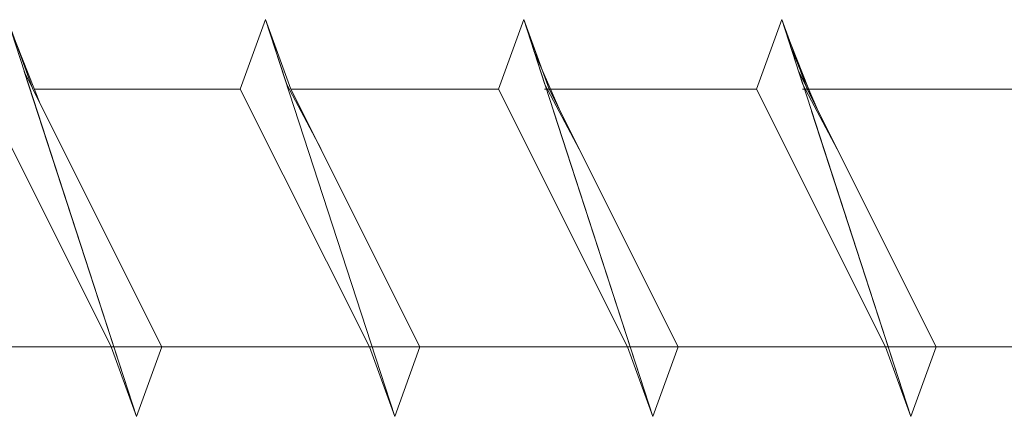
# Model space of a CAD drawing. Units: millimetres. Extents: x 3073 to 4187, y 1894 to 2471.
# Drawn here: x 3229 to 3257, y 1899 to 1910 of the extents above; entities that cross this region are included whole.
import ezdxf

# ---------------------------------------------------------------- set-up
doc = ezdxf.new("R2010")
doc.units = ezdxf.units.MM
doc.layers.get('0').update_dxf_attribs({"lineweight": 5})

msp = doc.modelspace()

# ---------------------------------------------------------------- linework, layer by layer
for p, q in [((3228.93, 1909.979), (3229.652, 1907.994)), ((3232.615, 1898.639), (3228.93, 1909.979)), ((3228.93, 1909.979), (3229.652, 1907.994)), ((3232.615, 1898.639), (3228.93, 1909.979)), ((3228.93, 1909.979), (3229.652, 1907.994)), ((3232.615, 1898.639), (3228.93, 1909.979)), ((3236.301, 1909.979), (3235.578, 1907.994)), ((3236.301, 1909.979), (3235.578, 1907.994)), ((3236.301, 1909.979), (3235.578, 1907.994)), ((3236.301, 1909.979), (3235.578, 1907.994)), ((3236.301, 1909.979), (3237.023, 1907.994)), ((3239.986, 1898.639), (3236.301, 1909.979)), ((3236.301, 1909.979), (3237.023, 1907.994)), ((3239.986, 1898.639), (3236.301, 1909.979)), ((3236.301, 1909.979), (3237.023, 1907.994)), ((3236.902, 1908.129), (3236.301, 1909.979)), ((3236.301, 1909.979), (3237.023, 1907.994)), ((3239.986, 1898.639), (3236.301, 1909.979)), ((3243.671, 1909.979), (3242.949, 1907.994)), ((3243.671, 1909.979), (3242.949, 1907.994)), ((3243.671, 1909.979), (3242.949, 1907.994)), ((3243.671, 1909.979), (3244.394, 1907.994)), ((3244.273, 1908.129), (3243.671, 1909.979)), ((3243.671, 1909.979), (3244.394, 1907.994)), ((3247.357, 1898.639), (3243.671, 1909.979)), ((3243.671, 1909.979), (3244.179, 1908.585)), ((3251.042, 1909.979), (3250.32, 1907.994)), ((3251.042, 1909.979), (3250.32, 1907.994)), ((3251.042, 1909.979), (3250.32, 1907.994)), ((3251.042, 1909.979), (3250.32, 1907.994)), ((3251.042, 1909.979), (3251.549, 1908.585)), ((3251.042, 1909.979), (3251.764, 1907.994)), ((3251.643, 1908.129), (3251.042, 1909.979)), ((3251.042, 1909.979), (3251.764, 1907.994)), ((3251.643, 1908.129), (3251.042, 1909.979)), ((3251.042, 1909.979), (3251.258, 1909.385)), ((3251.129, 1909.712), (3251.042, 1909.979)), ((3229.017, 1909.712), (3229.865, 1907.569)), ((3251.129, 1909.712), (3251.977, 1907.569)), ((3243.962, 1909.083), (3244.707, 1907.367)), ((3251.333, 1909.083), (3252.078, 1907.367)), ((3232.615, 1898.639), (3229.411, 1908.499)), ((3229.411, 1908.499), (3229.936, 1907.427)), ((3254.727, 1898.639), (3251.523, 1908.499)), ((3251.523, 1908.499), (3252.048, 1907.427)), ((3236.902, 1908.129), (3237.884, 1906.273)), ((3244.273, 1908.129), (3245.254, 1906.273)), ((3251.643, 1908.129), (3252.625, 1906.273)), ((3251.643, 1908.129), (3252.625, 1906.273)), ((3231.893, 1900.624), (3228.208, 1907.994)), ((3231.893, 1900.624), (3228.208, 1907.994)), ((3231.893, 1900.624), (3228.208, 1907.994)), ((3231.893, 1900.624), (3228.208, 1907.994)), ((3229.652, 1907.994), (3233.338, 1900.624)), ((3229.652, 1907.994), (3233.338, 1900.624)), ((3229.652, 1907.994), (3233.338, 1900.624)), ((3229.697, 1907.994), (3235.578, 1907.994)), ((3229.697, 1907.994), (3235.578, 1907.994)), ((3229.697, 1907.994), (3235.578, 1907.994)), ((3229.697, 1907.994), (3235.578, 1907.994)), ((3231.413, 1907.994), (3235.578, 1907.994)), ((3231.594, 1907.994), (3235.578, 1907.994)), ((3232.489, 1907.994), (3235.578, 1907.994)), ((3232.572, 1907.994), (3235.578, 1907.994)), ((3233.566, 1907.994), (3235.578, 1907.994)), ((3239.264, 1900.624), (3235.578, 1907.994)), ((3239.264, 1900.624), (3235.578, 1907.994)), ((3239.264, 1900.624), (3235.578, 1907.994)), ((3239.264, 1900.624), (3235.578, 1907.994)), ((3237.023, 1907.994), (3240.708, 1900.624)), ((3237.023, 1907.994), (3240.708, 1900.624)), ((3237.023, 1907.994), (3240.708, 1900.624)), ((3237.023, 1907.994), (3242.949, 1907.994)), ((3237.023, 1907.994), (3240.708, 1900.624)), ((3237.067, 1907.994), (3242.949, 1907.994)), ((3237.067, 1907.994), (3242.949, 1907.994)), ((3237.067, 1907.994), (3242.949, 1907.994)), ((3238.783, 1907.994), (3242.949, 1907.994)), ((3238.783, 1907.994), (3242.949, 1907.994)), ((3238.964, 1907.994), (3242.949, 1907.994)), ((3238.964, 1907.994), (3242.949, 1907.994)), ((3239.86, 1907.994), (3242.949, 1907.994)), ((3239.86, 1907.994), (3242.949, 1907.994)), ((3239.943, 1907.994), (3242.949, 1907.994)), ((3240.936, 1907.994), (3242.949, 1907.994)), ((3240.936, 1907.994), (3242.949, 1907.994)), ((3246.634, 1900.624), (3242.949, 1907.994)), ((3246.634, 1900.624), (3242.949, 1907.994)), ((3246.634, 1900.624), (3242.949, 1907.994)), ((3244.264, 1907.994), (3250.32, 1907.994)), ((3244.394, 1907.994), (3248.079, 1900.624)), ((3244.394, 1907.994), (3250.32, 1907.994)), ((3244.394, 1907.994), (3248.079, 1900.624)), ((3244.435, 1907.994), (3250.32, 1907.994)), ((3244.438, 1907.994), (3250.32, 1907.994)), ((3245.859, 1907.994), (3250.32, 1907.994)), ((3246.154, 1907.994), (3250.32, 1907.994)), ((3246.335, 1907.994), (3250.32, 1907.994)), ((3247.23, 1907.994), (3250.32, 1907.994)), ((3248.307, 1907.994), (3250.32, 1907.994)), ((3254.005, 1900.624), (3250.32, 1907.994)), ((3254.005, 1900.624), (3250.32, 1907.994)), ((3254.005, 1900.624), (3250.32, 1907.994)), ((3254.005, 1900.624), (3250.32, 1907.994)), ((3251.635, 1907.994), (3257.69, 1907.994)), ((3251.764, 1907.994), (3255.449, 1900.624)), ((3251.764, 1907.994), (3257.69, 1907.994)), ((3251.764, 1907.994), (3255.449, 1900.624)), ((3251.764, 1907.994), (3257.69, 1907.994)), ((3251.806, 1907.994), (3257.69, 1907.994)), ((3251.808, 1907.994), (3257.69, 1907.994)), ((3253.229, 1907.994), (3257.69, 1907.994)), ((3254.684, 1907.994), (3257.69, 1907.994)), ((3254.684, 1907.994), (3257.69, 1907.994)), ((3229.865, 1907.569), (3233.338, 1900.624)), ((3251.977, 1907.569), (3255.449, 1900.624)), ((3247.357, 1898.639), (3244.52, 1907.367)), ((3244.707, 1907.367), (3248.079, 1900.624)), ((3254.727, 1898.639), (3251.891, 1907.367)), ((3254.727, 1898.639), (3251.891, 1907.367)), ((3254.727, 1898.639), (3251.891, 1907.367)), ((3252.078, 1907.367), (3255.449, 1900.624)), ((3231.893, 1900.624), (3225.967, 1900.624)), ((3231.893, 1900.624), (3225.967, 1900.624)), ((3231.893, 1900.624), (3225.967, 1900.624)), ((3231.893, 1900.624), (3225.967, 1900.624)), ((3239.264, 1900.624), (3231.413, 1900.624)), ((3239.264, 1900.624), (3231.594, 1900.624)), ((3232.615, 1898.639), (3231.893, 1900.624)), ((3232.615, 1898.639), (3231.893, 1900.624)), ((3232.615, 1898.639), (3231.893, 1900.624)), ((3232.615, 1898.639), (3231.893, 1900.624)), ((3239.264, 1900.624), (3232.489, 1900.624)), ((3239.264, 1900.624), (3232.572, 1900.624)), ((3232.615, 1898.639), (3233.338, 1900.624)), ((3232.615, 1898.639), (3233.338, 1900.624)), ((3232.615, 1898.639), (3233.338, 1900.624)), ((3232.615, 1898.639), (3233.338, 1900.624)), ((3239.264, 1900.624), (3233.338, 1900.624)), ((3239.264, 1900.624), (3233.338, 1900.624)), ((3239.264, 1900.624), (3233.338, 1900.624)), ((3239.264, 1900.624), (3233.338, 1900.624)), ((3239.264, 1900.624), (3233.338, 1900.624)), ((3239.264, 1900.624), (3233.566, 1900.624)), ((3246.634, 1900.624), (3238.783, 1900.624)), ((3246.634, 1900.624), (3238.783, 1900.624)), ((3246.634, 1900.624), (3238.964, 1900.624)), ((3246.634, 1900.624), (3238.964, 1900.624)), ((3239.986, 1898.639), (3239.264, 1900.624)), ((3239.986, 1898.639), (3239.264, 1900.624)), ((3239.986, 1898.639), (3239.264, 1900.624)), ((3239.986, 1898.639), (3239.264, 1900.624)), ((3246.634, 1900.624), (3239.86, 1900.624)), ((3246.634, 1900.624), (3239.86, 1900.624)), ((3246.634, 1900.624), (3239.943, 1900.624)), ((3239.986, 1898.639), (3240.708, 1900.624)), ((3239.986, 1898.639), (3240.708, 1900.624)), ((3239.986, 1898.639), (3240.708, 1900.624)), ((3239.986, 1898.639), (3240.708, 1900.624)), ((3246.634, 1900.624), (3240.708, 1900.624)), ((3246.634, 1900.624), (3240.708, 1900.624)), ((3246.634, 1900.624), (3240.708, 1900.624)), ((3246.634, 1900.624), (3240.708, 1900.624)), ((3246.634, 1900.624), (3240.708, 1900.624)), ((3246.634, 1900.624), (3240.708, 1900.624)), ((3246.634, 1900.624), (3240.936, 1900.624)), ((3246.634, 1900.624), (3240.936, 1900.624)), ((3254.005, 1900.624), (3244.264, 1900.624)), ((3254.005, 1900.624), (3245.859, 1900.624)), ((3254.005, 1900.624), (3246.154, 1900.624)), ((3254.005, 1900.624), (3246.335, 1900.624)), ((3247.357, 1898.639), (3246.634, 1900.624)), ((3247.357, 1898.639), (3246.634, 1900.624)), ((3254.005, 1900.624), (3247.23, 1900.624)), ((3247.357, 1898.639), (3248.079, 1900.624)), ((3247.357, 1898.639), (3248.079, 1900.624)), ((3248.079, 1900.624), (3247.357, 1898.639)), ((3254.005, 1900.624), (3248.079, 1900.624)), ((3254.005, 1900.624), (3248.079, 1900.624)), ((3254.005, 1900.624), (3248.079, 1900.624)), ((3254.005, 1900.624), (3248.079, 1900.624)), ((3254.005, 1900.624), (3248.307, 1900.624)), ((3261.376, 1900.624), (3251.635, 1900.624)), ((3261.376, 1900.624), (3253.229, 1900.624)), ((3254.727, 1898.639), (3254.005, 1900.624)), ((3254.727, 1898.639), (3254.005, 1900.624)), ((3254.727, 1898.639), (3254.005, 1900.624)), ((3261.376, 1900.624), (3254.684, 1900.624)), ((3261.376, 1900.624), (3254.684, 1900.624)), ((3255.449, 1900.624), (3254.727, 1898.639)), ((3254.727, 1898.639), (3255.449, 1900.624)), ((3254.727, 1898.639), (3255.449, 1900.624)), ((3254.727, 1898.639), (3255.449, 1900.624)), ((3261.376, 1900.624), (3255.449, 1900.624)), ((3261.376, 1900.624), (3255.449, 1900.624)), ((3261.376, 1900.624), (3255.449, 1900.624)), ((3261.376, 1900.624), (3255.449, 1900.624))]:
    msp.add_line(p, q)

doc.saveas('drawing.dxf')
